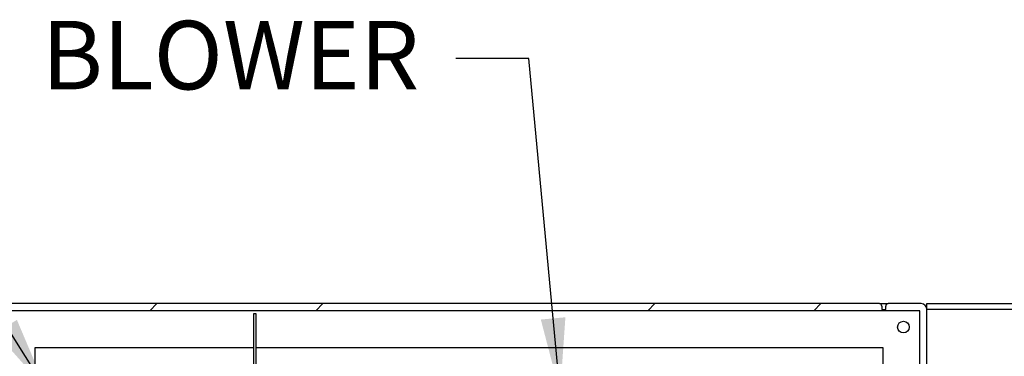
# Model space of a CAD drawing. Units: inches. Extents: x 0.3 to 10.6, y 0.4 to 8.2.
# Drawn here: x 8.2 to 9.2, y 5.1 to 5.5 of the extents above; entities that cross this region are included whole.
import ezdxf

# ---------------------------------------------------------------- set-up
doc = ezdxf.new("R2010")
doc.units = ezdxf.units.IN
doc.header["$MEASUREMENT"] = 0
doc.layers.add('TEXT', color=96, linetype='Continuous')
doc.styles.add('SLDTEXTSTYLE7', font='TXT', dxfattribs={"width": 0.7})
doc.dimstyles.new('SLDDIMSTYLE2', dxfattribs={"dimtxt": 0.18, "dimasz": 0.08, "dimexe": 0, "dimexo": 0.0625, "dimgap": 0, "dimtad": 0, "dimtih": 1, "dimtoh": 1, "dimdec": 0, "dimrnd": 1e-09, "dimzin": 0, "dimdsep": 46, "dimlunit": 5, "dimtxsty": 'Standard', "dimsah": 1, "dimcen": 0.09, "dimadec": 0, "dimazin": 0, "dimtfac": 0.08, "dimtdec": 0, "dimtofl": 0, "dimtmove": 0, "dimatfit": 3, "dimfxl": 1, "dimfrac": 2, "dimtolj": 1, "dimtzin": 0, "dimarcsym": 0})

msp = doc.modelspace()

# ---------------------------------------------------------------- hatches: boundary and pattern name
at = {"linetype": 'Continuous', "lineweight": 18}
h = msp.add_hatch(dxfattribs=at)
h.set_pattern_fill('ANSI32', style=0)
edge = h.paths.add_edge_path(flags=0)
edge.add_line((9.00474792, 4.40131299), (9.00474792, 4.39381299))
edge.add_line((9.00474792, 4.39381299), (9.00821328, 4.39381299))
edge.add_line((9.00821328, 4.39381299), (9.00821328, 4.39383799))
edge.add_line((9.00821328, 4.39383799), (9.01382007, 4.39383799))
edge.add_line((9.01382007, 4.39383799), (9.01382007, 4.39381299))
edge.add_line((9.01382007, 4.39381299), (9.14600349, 4.39381299))
edge.add_arc((9.14600349, 4.40006299), 0.00625, 270, 360)
edge.add_line((9.15225349, 4.40006299), (9.15225349, 5.14381299))
edge.add_arc((9.14600349, 5.14381299), 0.00625, 0, 90)
edge.add_line((9.14600349, 5.15006299), (9.11084723, 5.15006299))
edge.add_arc((9.11084723, 5.14756299), 0.0025, 90, 180)
edge.add_line((9.10834723, 5.14756299), (9.10834723, 5.14381299))
edge.add_line((9.10834723, 5.14381299), (9.10410552, 5.14381299))
edge.add_line((9.10410552, 5.14381299), (9.10410552, 5.14756299))
edge.add_arc((9.10160552, 5.14756299), 0.0025, 0, 90)
edge.add_line((9.10160552, 5.15006299), (8.15642895, 5.15006299))
edge.add_arc((8.15642895, 5.14756299), 0.0025, 90, 180)
edge.add_line((8.15392895, 5.14756299), (8.15392895, 5.14381299))
edge.add_line((8.15392895, 5.14381299), (8.14982862, 5.14381299))
edge.add_line((8.14982862, 5.14381299), (8.14982862, 5.14756299))
edge.add_arc((8.14732862, 5.14756299), 0.0025, 0, 90)
edge.add_line((8.14732862, 5.15006299), (7.80850349, 5.15006299))
edge.add_arc((7.80850349, 5.14381299), 0.00625, 90, 180)
edge.add_line((7.80225349, 5.14381299), (7.80225349, 4.40006299))
edge.add_arc((7.80850349, 4.40006299), 0.00625, 180, 270)
edge.add_line((7.80850349, 4.39381299), (8.99068692, 4.39381299))
edge.add_line((8.99068692, 4.39381299), (8.99068692, 4.39383799))
edge.add_line((8.99068692, 4.39383799), (8.99629371, 4.39383799))
edge.add_line((8.99629371, 4.39383799), (8.99629371, 4.39381299))
edge.add_line((8.99629371, 4.39381299), (8.99975907, 4.39381299))
edge.add_line((8.99975907, 4.39381299), (8.99975907, 4.40131299))
edge.add_line((8.99975907, 4.40131299), (7.80975349, 4.40131299))
edge.add_line((7.80975349, 4.40131299), (7.80975349, 5.14256299))
edge.add_line((7.80975349, 5.14256299), (9.14475349, 5.14256299))
edge.add_line((9.14475349, 5.14256299), (9.14475349, 4.40131299))
edge.add_line((9.14475349, 4.40131299), (9.00474792, 4.40131299))

# ---------------------------------------------------------------- linework, layer by layer
at = {"color": 7, "linetype": 'Continuous', "lineweight": 25}
for p, q in [((9.10160553, 5.15006299), (8.15642896, 5.15006299)), ((9.10160553, 5.15006299), (9.11084719, 5.15006299)), ((9.14600348, 5.15006299), (9.11084719, 5.15006299)), ((9.15225352, 5.15006299), (9.36162845, 5.15006299)), ((9.15225352, 5.14381301), (9.15225352, 5.15006299)), ((9.14475355, 5.14256302), (7.80975349, 5.14256302)), ((9.10410553, 5.147563), (9.10410553, 5.14381301)), ((9.10410553, 5.14381301), (9.10834719, 5.14381301)), ((9.10834719, 5.14381301), (9.10834719, 5.147563)), ((9.14475355, 4.40131299), (9.14475355, 5.14256302)), ((9.15225352, 4.40006299), (9.15225352, 5.14381301)), ((9.36162845, 5.14381301), (9.15225352, 5.14381301)), ((8.43475352, 5.139063), (8.43475352, 5.02343797)), ((8.43787848, 5.139063), (8.43475352, 5.139063)), ((8.43787848, 5.02656299), (8.43787848, 5.139063)), ((8.20225349, 5.10318799), (8.43475352, 5.10318799)), ((8.20225349, 5.05818801), (8.20225349, 5.10318799)), ((8.43787848, 5.10318799), (9.10537846, 5.10318799)), ((9.10537846, 5.10318799), (9.10537846, 5.08593802))]:
    msp.add_line(p, q, dxfattribs=at)
msp.add_circle((9.12725349, 5.12506299), 0.00625, dxfattribs=at)
for centre, radius, start, end in [((9.10160552, 5.14756299), 0.0025, 0, 90), ((9.11084723, 5.14756299), 0.0025, 90, 180), ((9.14600349, 5.14381299), 0.00625, 0, 90)]:
    msp.add_arc(centre, radius, start, end, dxfattribs=at)

# ---------------------------------------------------------------- texts
at = {"layer": 'TEXT', "color": 7, "insert": (8.20919811, 5.45123753), "char_height": 0.072916667, "attachment_point": 1, "style": 'SLDTEXTSTYLE7'}
msp.add_mtext('BLOWER', dxfattribs=at)

# ---------------------------------------------------------------- leaders
at = {"layer": 'TEXT', "color": 7}
for points in [[(8.21453894, 5.05818799), (7.9912903, 5.41115497), (7.89013142, 5.41115497)], [(8.76150957, 5.05468799), (8.72821724, 5.41115497), (8.65040584, 5.41115497)]]:
    msp.add_leader(points, dimstyle='SLDDIMSTYLE2', dxfattribs=at)

doc.saveas('drawing.dxf')
